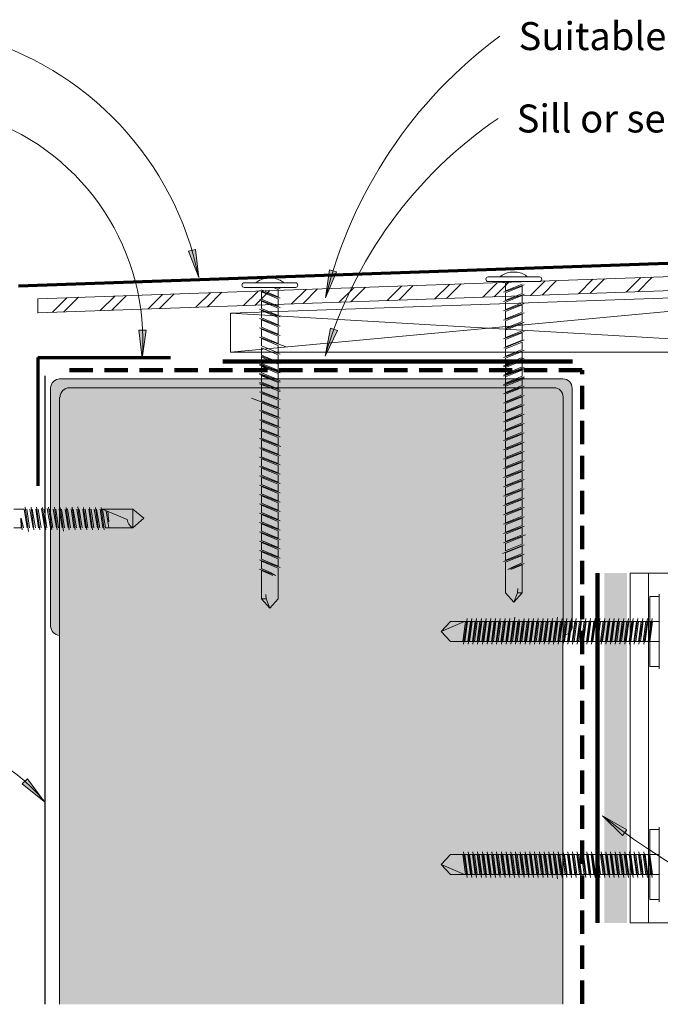
# Model space of a CAD drawing. Units: millimetres. Extents: x 126 to 11016, y 88 to 8250.
# Drawn here: x 3759 to 3896, y 595 to 806 of the extents above; entities that cross this region are included whole.
import ezdxf

# ---------------------------------------------------------------- set-up
doc = ezdxf.new("R2010")
doc.units = ezdxf.units.MM
doc.linetypes.add('Dash - 05mm', pattern=[7.5, 5, -2.5])
for name, color, linetype, lineweight in [('Annotation', 255, 'Continuous', 9), ('Flashing & angle', 100, 'Continuous', 9), ('flexible air barrier (pliable membrane) & tape', 140, 'Continuous', 9), ('Structure', 7, 'Continuous', 9)]:
    doc.layers.add(name, color=color, linetype=linetype, lineweight=lineweight)
doc.layers.add('Subframing', color=254, linetype='Continuous', lineweight=9, transparency=0.08)
doc.styles.add('Conduit ITC Light_1', font='txt', dxfattribs={"height": 6})

msp = doc.modelspace()

# ---------------------------------------------------------------- hatches: boundary and pattern name
at = {"layer": 'Annotation'}
for points in [[(3797.34, 750.65), (3796.65, 756.66), (3795.12, 756.28)], [(3824.55, 746.3), (3826.91, 751.87), (3825.39, 752.29)], [(3785.21, 733.38), (3786.09, 739.36), (3784.51, 739.39)], [(3824.45, 733.81), (3827.08, 739.26), (3825.58, 739.76)], [(3764.21, 638.29), (3760.62, 643.15), (3759.48, 642.06)], [(3883.95, 635.23), (3888.26, 630.98), (3889.21, 632.24)]]:
    msp.add_hatch(color=250, dxfattribs=at).paths.add_polyline_path(points, flags=0)
at = {"layer": 'Structure'}
h = msp.add_hatch(dxfattribs=at)
h.set_pattern_fill('FP_1', color=253, style=0, pattern_type=2)
h.set_pattern_definition([(45, (126.5, -1728.103), (-4.949747, 4.949747), []), (45, (126.5, -1720.603), (-4.949747, 4.949747), [])])
h.paths.add_polyline_path([(3972.23, 692.45), (3972.23, 753.41), (3762.8, 746.1), (3762.8, 743.09), (3969.23, 750.3), (3969.23, 692.45)], flags=0)
for points in [[(3767.47, 673.92), (3767.6, 725), (3767.67, 725.52), (3767.87, 726), (3768.19, 726.42), (3768.6, 726.74), (3769.08, 726.94), (3769.6, 727), (3873.52, 727), (3874.04, 726.94), (3874.51, 726.74), (3874.93, 726.42), (3875.24, 726.02), (3875.44, 725.54), (3875.5, 725.03), (3875.5, 673.93), (3876.02, 674), (3876.49, 674.19), (3876.9, 674.51), (3877.22, 674.92), (3877.42, 675.4), (3877.48, 675.91), (3877.45, 726.91), (3877.38, 727.43), (3877.18, 727.91), (3876.86, 728.33), (3876.45, 728.65), (3875.97, 728.85), (3875.45, 728.91), (3767.47, 728.9), (3766.98, 728.81), (3766.52, 728.6), (3766.12, 728.28), (3765.84, 727.91), (3765.64, 727.43), (3765.57, 726.91), (3765.57, 675.91), (3765.64, 675.41), (3765.82, 674.94), (3766.12, 674.54), (3766.52, 674.22), (3766.98, 674.01)], [(3874.92, 594.81), (3875.46, 594.81), (3875.44, 725.54), (3875.24, 726.02), (3874.92, 726.43), (3874.51, 726.74), (3874.04, 726.94), (3873.52, 727), (3769.6, 727), (3769.08, 726.94), (3768.6, 726.74), (3768.19, 726.42), (3767.87, 726), (3767.67, 725.52), (3767.6, 725), (3767.47, 673.33), (3767.47, 594.81), (3768.6, 594.81)]]:
    msp.add_hatch(color=254, dxfattribs=at).paths.add_polyline_path(points, flags=0)
at = {"layer": 'Subframing'}
msp.add_hatch(color=81, dxfattribs=at).paths.add_polyline_path([(3884.36, 612.27), (3889.2, 612.27), (3889.2, 687.27), (3884.36, 687.27), (3884.36, 673.93)], flags=0)

# ---------------------------------------------------------------- linework, layer by layer
at = {"layer": 'Annotation', "color": 250}
for p, q in [((3796.65, 756.66), (3795.12, 756.28)), ((3795.12, 756.28), (3797.34, 750.65)), ((3797.34, 750.65), (3796.65, 756.66)), ((3825.39, 752.29), (3824.55, 746.3)), ((3824.55, 746.3), (3826.91, 751.87)), ((3826.91, 751.87), (3825.39, 752.29)), ((3786.09, 739.36), (3784.51, 739.39)), ((3784.51, 739.39), (3785.21, 733.38)), ((3785.21, 733.38), (3786.09, 739.36)), ((3825.58, 739.76), (3824.45, 733.81)), ((3824.45, 733.81), (3827.08, 739.26)), ((3827.08, 739.26), (3825.58, 739.76)), ((3760.62, 643.15), (3759.48, 642.06)), ((3759.48, 642.06), (3764.21, 638.29)), ((3764.21, 638.29), (3760.62, 643.15)), ((3883.95, 635.23), (3888.26, 630.98)), ((3889.21, 632.24), (3883.95, 635.23)), ((3888.26, 630.98), (3889.21, 632.24))]:
    msp.add_line(p, q, dxfattribs=at)
for centre, radius, start, end in [((3731.14, 737.19), 67.55, 11.4926, 74.9112), ((3920.58, 722.82), 98.85, 126.3751, 166.2617), ((3734.88, 737.14), 50.46, 355.7258, 70.6218), ((3914.42, 707.26), 93.81, 124.3102, 163.5573), ((3735.67, 614.92), 36.89, 39.3003, 90), ((3980.14, 757.52), 155.59, 231.8151, 280.326)]:
    msp.add_arc(centre, radius, start, end, dxfattribs=at)
at = {"layer": 'Flashing & angle', "lineweight": 70}
msp.add_line((3758.7, 748.89), (3974.2, 756.42), dxfattribs=at)
at = {"layer": 'Flashing & angle', "lineweight": 25}
msp.add_line((3764.29, 729.58), (3764.29, 594.81), dxfattribs=at)
at = {"layer": 'flexible air barrier (pliable membrane) & tape', "lineweight": 70}
for q in [(3791.29, 733.49), (3762.8, 705.99)]:
    msp.add_line((3762.8, 733.49), q, dxfattribs=at)
at = {"layer": 'flexible air barrier (pliable membrane) & tape', "lineweight": 100}
for p, q in [((3877.54, 732.64), (3802.54, 732.64)), ((3882.85, 687.27), (3882.85, 612.27))]:
    msp.add_line(p, q, dxfattribs=at)
at = {"layer": 'flexible air barrier (pliable membrane) & tape', "linetype": 'Dash - 05mm', "lineweight": 140}
for p, q in [((3879.61, 730.76), (3768.51, 730.76)), ((3879.61, 594.91), (3879.61, 730.76))]:
    msp.add_line(p, q, dxfattribs=at)
at = {"layer": 'Structure'}
for p, q in [((3972.23, 753.41), (3762.8, 746.1)), ((3864.18, 751.78), (3865.68, 751.78)), ((3762.8, 743.09), (3969.23, 750.3)), ((3818.1, 749.53), (3807.1, 749.53)), ((3813.35, 750.53), (3811.85, 750.53)), ((3859.43, 750.78), (3870.43, 750.78)), ((3859.43, 749.78), (3870.43, 749.78)), ((3862.73, 749.48), (3863.54, 749.78)), ((3863.13, 749.35), (3864.19, 749.78)), ((3947.53, 748.01), (3804.18, 743.01)), ((3804.18, 734.65), (3947.53, 748.01)), ((3818.1, 748.53), (3807.1, 748.53)), ((3814.8, 746.23), (3810.4, 747.85)), ((3810.8, 747.98), (3814.4, 746.52)), ((3814.4, 746.1), (3810.8, 747.55)), ((3810.8, 747.55), (3810.8, 745.98)), ((3814.4, 748.1), (3813.35, 748.53)), ((3814.8, 748.23), (3813.99, 748.53)), ((3814.4, 748.1), (3814.4, 746.52)), ((3862.73, 747.48), (3867.13, 749.1)), ((3863.13, 749.35), (3863.13, 747.77)), ((3866.73, 749.23), (3863.13, 747.77)), ((3863.13, 747.35), (3866.73, 748.8)), ((3866.73, 748.8), (3866.73, 747.23)), ((3762.8, 746.1), (3762.8, 743.09)), ((3814.8, 744.23), (3810.4, 745.85)), ((3814.4, 744.52), (3810.8, 745.98)), ((3814.4, 744.1), (3810.8, 745.55)), ((3810.8, 745.55), (3810.8, 743.98)), ((3814.4, 746.1), (3814.4, 744.52)), ((3862.73, 745.48), (3867.13, 747.1)), ((3863.13, 747.35), (3863.13, 745.77)), ((3863.13, 745.77), (3866.73, 747.23)), ((3863.13, 745.35), (3866.73, 746.8)), ((3863.13, 745.35), (3863.13, 743.77)), ((3866.73, 746.8), (3866.73, 745.23)), ((3814.8, 742.23), (3810.4, 743.85)), ((3814.4, 742.52), (3810.8, 743.98)), ((3814.4, 742.1), (3810.8, 743.55)), ((3810.8, 743.55), (3810.8, 741.98)), ((3814.4, 744.1), (3814.4, 742.52)), ((3862.73, 743.48), (3867.13, 745.1)), ((3863.13, 743.77), (3866.73, 745.23)), ((3863.13, 743.35), (3866.73, 744.8)), ((3863.13, 743.35), (3863.13, 741.77)), ((3863.13, 741.77), (3866.73, 743.23)), ((3866.73, 744.8), (3866.73, 743.23)), ((3804.18, 743.01), (3804.18, 734.65)), ((3804.18, 743.01), (3947.53, 734.65)), ((3814.8, 740.23), (3810.4, 741.85)), ((3814.4, 740.52), (3810.8, 741.98)), ((3814.4, 740.1), (3810.8, 741.55)), ((3810.8, 741.55), (3810.8, 739.98)), ((3814.4, 742.1), (3814.4, 740.52)), ((3862.73, 741.48), (3867.13, 743.1)), ((3863, 739.58), (3867.13, 741.1)), ((3863.13, 741.35), (3866.73, 742.8)), ((3863.13, 741.35), (3863.13, 739.77)), ((3863.13, 739.77), (3866.73, 741.23)), ((3866.73, 742.8), (3866.73, 741.23)), ((3814.8, 738.23), (3810.4, 739.85)), ((3814.4, 738.52), (3810.8, 739.98)), ((3814.4, 738.1), (3810.8, 739.55)), ((3810.8, 739.55), (3810.8, 737.98)), ((3814.4, 740.1), (3814.4, 738.52)), ((3862.73, 737.48), (3867.13, 739.1)), ((3863.13, 739.35), (3866.73, 740.8)), ((3863.13, 739.35), (3863.13, 737.77)), ((3863.13, 737.77), (3866.73, 739.23)), ((3866.73, 740.8), (3866.73, 739.23)), ((3816.08, 735.76), (3810.4, 737.85)), ((3814.4, 736.52), (3810.8, 737.98)), ((3810.8, 737.55), (3810.8, 735.98)), ((3814.4, 736.1), (3810.8, 737.55)), ((3814.4, 738.1), (3814.4, 736.52)), ((3867.14, 737.3), (3862.76, 735.52)), ((3863.13, 737.35), (3866.73, 738.8)), ((3863.13, 737.35), (3863.13, 735.77)), ((3863.13, 735.77), (3866.73, 737.23)), ((3866.73, 738.8), (3866.73, 737.23)), ((3814.4, 734.52), (3810.8, 735.98)), ((3814.4, 734.1), (3810.8, 735.55)), ((3810.8, 735.55), (3810.8, 733.98)), ((3814.4, 736.1), (3814.4, 734.52)), ((3862.73, 733.48), (3867.13, 735.1)), ((3863.13, 735.35), (3866.73, 736.8)), ((3863.13, 735.35), (3863.13, 733.77)), ((3863.13, 733.77), (3866.73, 735.23)), ((3863.13, 733.35), (3866.73, 734.8)), ((3866.73, 736.8), (3866.73, 735.23)), ((3866.73, 734.8), (3866.73, 733.23)), ((3804.18, 734.65), (3947.53, 734.65)), ((3814.4, 732.52), (3810.8, 733.98)), ((3810.8, 733.8), (3814.4, 732.35)), ((3814.4, 732.35), (3810.8, 733.8)), ((3810.8, 733.8), (3810.8, 732.23)), ((3814.4, 732.1), (3810.8, 733.55)), ((3810.8, 733.55), (3810.8, 731.98)), ((3814.8, 734.23), (3813.67, 734.65)), ((3814.8, 732.23), (3813.69, 732.64)), ((3814.4, 734.1), (3814.4, 732.52)), ((3862.73, 731.73), (3867.13, 733.35)), ((3862.73, 731.48), (3867.13, 733.1)), ((3863.13, 732.02), (3866.73, 733.48)), ((3863.13, 733.35), (3863.13, 731.62)), ((3863.13, 731.77), (3866.73, 733.23)), ((3866.73, 733.05), (3863.13, 731.6)), ((3863.13, 731.6), (3866.73, 733.05)), ((3863.13, 731.35), (3866.73, 732.8)), ((3866.73, 733.05), (3866.73, 731.48)), ((3866.73, 732.8), (3866.73, 731.23)), ((3814.8, 730.48), (3810.4, 732.1)), ((3814.8, 730.23), (3810.4, 731.85)), ((3814.4, 730.77), (3810.8, 732.23)), ((3814.4, 730.52), (3810.8, 731.98)), ((3810.8, 731.8), (3814.4, 730.35)), ((3814.4, 730.35), (3810.8, 731.8)), ((3810.8, 731.8), (3810.8, 730.23)), ((3814.4, 730.1), (3810.8, 731.55)), ((3814.4, 732.35), (3814.4, 730.77)), ((3814.4, 732.1), (3814.4, 730.37)), ((3862.73, 729.73), (3867.13, 731.35)), ((3862.73, 729.48), (3867.13, 731.1)), ((3863.13, 731.6), (3863.13, 730.02)), ((3863.13, 730.02), (3866.73, 731.48)), ((3863.13, 731.35), (3863.13, 729.77)), ((3866.73, 731.23), (3863.13, 729.77)), ((3863.13, 729.6), (3866.73, 731.05)), ((3863.13, 729.35), (3866.73, 730.8)), ((3866.73, 731.05), (3866.73, 729.48)), ((3767.57, 728.91), (3767.47, 728.91)), ((3875.45, 728.91), (3767.57, 728.91)), ((3814.8, 728.48), (3810.4, 730.1)), ((3814.8, 728.23), (3810.4, 729.85)), ((3814.4, 728.77), (3810.8, 730.23)), ((3814.4, 728.35), (3810.8, 729.8)), ((3810.8, 729.8), (3810.8, 728.23)), ((3814.4, 728.1), (3810.8, 729.55)), ((3814.4, 730.35), (3814.4, 728.77)), ((3862.73, 727.73), (3867.13, 729.35)), ((3862.73, 727.48), (3867.13, 729.1)), ((3863.13, 729.6), (3863.13, 728.02)), ((3863.13, 728.02), (3866.73, 729.48)), ((3863.13, 727.6), (3866.73, 729.05)), ((3863.13, 727.35), (3866.73, 728.8)), ((3866.73, 729.05), (3866.73, 727.48)), ((3765.57, 726.91), (3765.57, 675.91)), ((3769.6, 727), (3873.52, 727)), ((3814.8, 726.48), (3810.4, 728.1)), ((3814.8, 726.23), (3810.4, 727.85)), ((3814.4, 726.77), (3810.8, 728.23)), ((3814.4, 726.35), (3810.8, 727.8)), ((3810.8, 727.8), (3810.8, 726.23)), ((3814.4, 728.35), (3814.4, 726.77)), ((3814.4, 726.35), (3814.4, 724.77)), ((3862.73, 725.73), (3867.13, 727.35)), ((3863.13, 727.6), (3863.13, 726.02)), ((3863.13, 726.02), (3866.73, 727.48)), ((3863.13, 725.6), (3866.73, 727.05)), ((3866.73, 727.05), (3866.73, 725.48)), ((3877.48, 675.91), (3877.48, 726.91)), ((3767.47, 673.92), (3767.47, 725.01)), ((3814.8, 722.48), (3808.63, 724.76)), ((3814.8, 724.48), (3810.4, 726.1)), ((3814.4, 724.77), (3810.8, 726.23)), ((3814.4, 724.35), (3810.8, 725.8)), ((3810.8, 725.8), (3810.8, 724.23)), ((3810.8, 724.23), (3814.4, 722.77)), ((3814.4, 724.35), (3814.4, 722.77)), ((3862.73, 723.73), (3867.13, 725.35)), ((3863.13, 725.6), (3863.13, 724.02)), ((3866.73, 725.48), (3863.13, 724.02)), ((3863.13, 723.6), (3866.73, 725.05)), ((3866.73, 725.05), (3866.73, 723.48)), ((3875.5, 725.03), (3875.5, 673.93)), ((3814.8, 720.48), (3810.4, 722.1)), ((3814.4, 722.35), (3810.8, 723.8)), ((3810.8, 723.8), (3810.8, 722.23)), ((3810.8, 722.23), (3814.4, 720.77)), ((3814.4, 722.35), (3814.4, 720.77)), ((3862.73, 721.73), (3867.13, 723.35)), ((3863.13, 723.6), (3863.13, 722.02)), ((3866.73, 723.48), (3863.13, 722.02)), ((3863.13, 721.6), (3866.73, 723.05)), ((3866.73, 723.05), (3866.73, 721.48)), ((3814.8, 718.48), (3810.4, 720.1)), ((3814.4, 720.35), (3810.8, 721.8)), ((3810.8, 721.8), (3810.8, 720.23)), ((3814.4, 718.77), (3810.8, 720.23)), ((3814.4, 720.35), (3814.4, 718.77)), ((3862.73, 719.73), (3867.13, 721.35)), ((3863.13, 721.6), (3863.13, 720.02)), ((3863.13, 720.02), (3866.73, 721.48)), ((3863.13, 719.6), (3866.73, 721.05)), ((3866.73, 721.05), (3866.73, 719.48)), ((3814.8, 716.48), (3810.4, 718.1)), ((3814.4, 718.35), (3810.8, 719.8)), ((3810.8, 719.8), (3810.8, 718.23)), ((3814.4, 716.77), (3810.8, 718.23)), ((3814.4, 718.35), (3814.4, 716.77)), ((3862.73, 717.73), (3867.13, 719.35)), ((3863.13, 719.6), (3863.13, 718.02)), ((3863.13, 718.02), (3866.73, 719.48)), ((3863.13, 717.6), (3866.73, 719.05)), ((3866.73, 719.05), (3866.73, 717.48)), ((3814.93, 714.43), (3810.4, 716.1)), ((3810.8, 717.8), (3810.8, 716.23)), ((3814.4, 716.35), (3810.8, 717.8)), ((3814.4, 714.77), (3810.8, 716.23)), ((3814.4, 714.35), (3810.8, 715.8)), ((3810.8, 715.8), (3810.8, 714.23)), ((3814.4, 716.35), (3814.4, 714.77)), ((3862.73, 715.73), (3867.13, 717.35)), ((3863.13, 717.6), (3863.13, 716.02)), ((3863.13, 716.02), (3866.73, 717.48)), ((3863.13, 715.6), (3866.73, 717.05)), ((3866.73, 717.05), (3866.73, 715.48)), ((3814.8, 712.48), (3810.4, 714.1)), ((3814.4, 712.77), (3810.8, 714.23)), ((3814.4, 712.35), (3810.8, 713.8)), ((3810.8, 713.8), (3810.8, 712.23)), ((3814.4, 714.35), (3814.4, 712.77)), ((3862.73, 713.73), (3867.13, 715.35)), ((3863.13, 715.6), (3863.13, 714.02)), ((3863.13, 714.02), (3866.73, 715.48)), ((3863.13, 713.6), (3866.73, 715.05)), ((3863.13, 713.6), (3863.13, 712.02)), ((3866.73, 715.05), (3866.73, 713.48)), ((3814.8, 710.48), (3810.4, 712.1)), ((3810.8, 712.23), (3814.4, 710.77)), ((3814.4, 710.35), (3810.8, 711.8)), ((3810.8, 711.8), (3810.8, 710.23)), ((3814.4, 712.35), (3814.4, 710.77)), ((3862.73, 711.73), (3867.13, 713.35)), ((3866.73, 713.48), (3863.13, 712.02)), ((3863.13, 711.6), (3866.73, 713.05)), ((3863.13, 711.6), (3863.13, 710.02)), ((3866.73, 713.05), (3866.73, 711.48)), ((3814.8, 708.48), (3810.4, 710.1)), ((3810.8, 710.23), (3814.4, 708.77)), ((3814.4, 708.35), (3810.8, 709.8)), ((3810.8, 709.8), (3810.8, 708.23)), ((3814.4, 710.35), (3814.4, 708.77)), ((3862.73, 709.73), (3867.13, 711.35)), ((3866.73, 711.48), (3863.13, 710.02)), ((3863.13, 709.6), (3866.73, 711.05)), ((3863.13, 709.6), (3863.13, 708.02)), ((3863.13, 708.02), (3866.73, 709.48)), ((3866.73, 711.05), (3866.73, 709.48)), ((3814.8, 706.48), (3810.4, 708.1)), ((3814.4, 706.77), (3810.8, 708.23)), ((3814.4, 706.35), (3810.8, 707.8)), ((3810.8, 707.8), (3810.8, 706.23)), ((3814.4, 708.35), (3814.4, 706.77)), ((3862.73, 707.73), (3867.13, 709.35)), ((3862.73, 705.73), (3867.13, 707.35)), ((3863.13, 707.6), (3866.73, 709.05)), ((3863.13, 707.6), (3863.13, 706.02)), ((3863.13, 706.02), (3866.73, 707.48)), ((3866.73, 709.05), (3866.73, 707.48)), ((3814.8, 704.48), (3810.4, 706.1)), ((3814.4, 704.77), (3810.8, 706.23)), ((3810.8, 705.8), (3810.8, 704.23)), ((3814.4, 704.35), (3810.8, 705.8)), ((3814.4, 706.35), (3814.4, 704.77)), ((3862.73, 703.73), (3867.13, 705.35)), ((3863.13, 705.6), (3866.73, 707.05)), ((3863.13, 705.6), (3863.13, 704.02)), ((3863.13, 704.02), (3866.73, 705.48)), ((3866.73, 707.05), (3866.73, 705.48)), ((3814.8, 702.48), (3810.4, 704.1)), ((3814.4, 702.77), (3810.8, 704.23)), ((3814.4, 702.35), (3810.8, 703.8)), ((3810.8, 703.8), (3810.8, 702.23)), ((3814.4, 704.35), (3814.4, 702.77)), ((3862.73, 701.73), (3867.13, 703.35)), ((3863.13, 703.6), (3866.73, 705.05)), ((3863.13, 703.6), (3863.13, 702.02)), ((3863.13, 702.02), (3866.73, 703.48)), ((3863.13, 701.6), (3866.73, 703.05)), ((3866.73, 705.05), (3866.73, 703.48)), ((3866.73, 703.05), (3866.73, 701.48)), ((3757.7, 700.97), (3759.92, 700.97)), ((3759.92, 700.97), (3760.51, 696.97)), ((3760.09, 701.4), (3760.81, 696.22)), ((3761.02, 696.97), (3760.43, 700.97)), ((3761.11, 700.97), (3761.79, 696.97)), ((3761.96, 696.54), (3761.36, 701.4)), ((3761.62, 700.97), (3762.3, 696.97)), ((3762.39, 700.97), (3762.98, 696.97)), ((3763.24, 696.54), (3762.56, 701.4)), ((3762.9, 700.97), (3763.5, 696.97)), ((3763.64, 701.12), (3764.29, 696.75)), ((3764.52, 696.54), (3763.85, 701.32)), ((3764.18, 700.97), (3764.77, 696.97)), ((3764.83, 701.14), (3765.54, 696.97)), ((3765.8, 696.54), (3765.12, 701.4)), ((3765.37, 700.97), (3766.05, 696.97)), ((3766.14, 700.97), (3766.82, 696.97)), ((3766.99, 696.54), (3766.39, 701.4)), ((3767.25, 696.97), (3766.65, 700.97)), ((3767.42, 700.97), (3768.01, 696.97)), ((3768.31, 696.23), (3767.6, 701.32)), ((3767.92, 701), (3768.53, 696.97)), ((3769.29, 696.97), (3768.7, 700.97)), ((3768.87, 701.35), (3769.55, 696.54)), ((3769.2, 701.02), (3769.8, 696.97)), ((3769.97, 701.02), (3770.57, 696.97)), ((3770.83, 696.54), (3770.15, 701.38)), ((3770.4, 700.97), (3771.08, 696.97)), ((3771.17, 700.97), (3771.85, 696.97)), ((3772.02, 696.54), (3771.42, 701.46)), ((3771.68, 700.97), (3772.36, 696.97)), ((3772.45, 700.97), (3773.04, 696.97)), ((3773.3, 696.54), (3772.62, 701.31)), ((3772.96, 700.97), (3773.55, 696.97)), ((3774.32, 696.97), (3773.73, 700.97)), ((3773.9, 701.31), (3774.58, 696.54)), ((3774.83, 696.97), (3774.24, 700.97)), ((3774.92, 700.97), (3775.6, 696.97)), ((3775.17, 701.31), (3775.86, 696.54)), ((3776.11, 696.97), (3775.43, 700.97)), ((3776.22, 700.97), (3776.79, 696.97)), ((3776.37, 701.31), (3777.05, 696.54)), ((3776.71, 700.97), (3782, 698.75)), ((3777.31, 696.97), (3776.71, 700.97)), ((3776.71, 700.97), (3783.19, 700.97)), ((3783.19, 700.97), (3785.53, 699.01)), ((3783.19, 696.97), (3783.19, 700.97)), ((3814.8, 700.48), (3810.4, 702.1)), ((3814.4, 700.77), (3810.8, 702.23)), ((3814.4, 700.35), (3810.8, 701.8)), ((3810.8, 701.8), (3810.8, 700.23)), ((3814.4, 702.35), (3814.4, 700.77)), ((3862.73, 699.73), (3867.13, 701.35)), ((3863.13, 701.6), (3863.13, 700.02)), ((3866.73, 701.48), (3863.13, 700.02)), ((3863.13, 699.6), (3866.73, 701.05)), ((3866.73, 701.05), (3866.73, 699.48)), ((3759.23, 696.97), (3759.15, 699.01)), ((3759.15, 699.01), (3759.49, 696.54)), ((3759.23, 699.01), (3759.75, 696.97)), ((3777.47, 700.65), (3778.07, 696.97)), ((3777.82, 700.51), (3778.07, 698.25)), ((3785.53, 699.01), (3783.19, 696.97)), ((3814.8, 698.48), (3810.4, 700.1)), ((3810.8, 700.23), (3814.4, 698.77)), ((3814.4, 698.35), (3810.8, 699.8)), ((3810.8, 699.8), (3810.8, 698.23)), ((3814.4, 700.35), (3814.4, 698.77)), ((3862.73, 697.73), (3867.13, 699.35)), ((3863.13, 699.6), (3863.13, 698.02)), ((3866.73, 699.48), (3863.13, 698.02)), ((3863.13, 697.6), (3866.73, 699.05)), ((3866.73, 699.05), (3866.73, 697.48)), ((3757.7, 696.97), (3759.23, 696.97)), ((3783.19, 696.97), (3777.31, 696.97)), ((3814.8, 696.48), (3810.4, 698.1)), ((3810.8, 698.23), (3814.4, 696.77)), ((3810.8, 697.8), (3810.8, 696.23)), ((3814.4, 696.35), (3810.8, 697.8)), ((3814.4, 698.35), (3814.4, 696.77)), ((3862.73, 695.73), (3867.13, 697.35)), ((3863.13, 697.6), (3863.13, 696.02)), ((3863.13, 696.02), (3866.73, 697.48)), ((3863.13, 695.6), (3866.73, 697.05)), ((3866.73, 697.05), (3866.73, 695.48)), ((3814.8, 694.48), (3810.4, 696.1)), ((3814.4, 694.77), (3810.8, 696.23)), ((3810.8, 695.8), (3810.8, 694.23)), ((3814.4, 694.35), (3810.8, 695.8)), ((3814.4, 696.35), (3814.4, 694.77)), ((3867.41, 695.48), (3862.73, 693.72)), ((3863.13, 695.6), (3863.13, 694.02)), ((3863.13, 694.02), (3866.73, 695.48)), ((3863.13, 693.6), (3866.73, 695.05)), ((3866.73, 695.05), (3866.73, 693.48)), ((3814.8, 692.48), (3810.4, 694.1)), ((3814.4, 692.77), (3810.8, 694.23)), ((3814.4, 692.35), (3810.8, 693.8)), ((3810.8, 693.8), (3810.8, 692.23)), ((3814.4, 694.35), (3814.4, 692.77)), ((3862.49, 691.48), (3867.13, 693.35)), ((3863.13, 693.6), (3863.13, 692.02)), ((3863.13, 692.02), (3866.73, 693.48)), ((3863.13, 691.6), (3866.73, 693.05)), ((3866.73, 693.05), (3866.73, 691.48)), ((3814.8, 690.48), (3810.4, 692.1)), ((3814.4, 690.77), (3810.8, 692.23)), ((3814.4, 690.35), (3810.8, 691.8)), ((3810.8, 691.8), (3810.8, 690.23)), ((3814.4, 692.35), (3814.4, 690.77)), ((3862.73, 689.73), (3867.13, 691.35)), ((3863.13, 691.6), (3863.13, 690.02)), ((3863.13, 690.02), (3866.73, 691.48)), ((3863.13, 689.6), (3866.73, 691.05)), ((3866.73, 691.05), (3866.73, 689.48)), ((3866.73, 691.05), (3866.73, 689.48)), ((3814.8, 688.48), (3810.4, 690.1)), ((3814.4, 688.77), (3810.8, 690.23)), ((3810.8, 689.8), (3810.8, 688.23)), ((3814.4, 688.35), (3810.8, 689.8)), ((3810.8, 689.8), (3810.8, 688.23)), ((3814.4, 690.35), (3814.4, 688.77)), ((3814.4, 681.78), (3814.4, 688.35)), ((3814.4, 688.35), (3814.4, 686.77)), ((3863.13, 683.03), (3863.13, 689.6)), ((3863.13, 689.6), (3863.13, 688.02)), ((3863.62, 688.03), (3867.13, 689.35)), ((3863.62, 688.03), (3864.63, 688.57)), ((3866.73, 689.05), (3864.31, 688.03)), ((3864.63, 688.57), (3866.73, 689.48)), ((3866.73, 689.05), (3866.73, 683.03)), ((3866.73, 689.05), (3866.73, 687.48)), ((3813.91, 686.78), (3810.4, 688.1)), ((3812.9, 687.32), (3810.8, 688.23)), ((3810.8, 687.8), (3810.8, 681.78)), ((3810.8, 687.8), (3813.22, 686.78)), ((3810.8, 687.8), (3810.8, 686.23)), ((3813.91, 686.78), (3812.9, 687.32)), ((3814.4, 686.35), (3814.4, 684.77)), ((3863.13, 687.6), (3863.13, 686.02)), ((3811.71, 682.68), (3811.8, 681.78)), ((3864.93, 681.03), (3863.13, 683.03)), ((3864.93, 681.03), (3865.73, 683.03)), ((3866.73, 683.03), (3864.93, 681.03)), ((3865.82, 683.93), (3865.73, 683.03)), ((3865.73, 683.03), (3866.73, 683.03)), ((3811.8, 681.78), (3810.8, 681.78)), ((3810.8, 681.78), (3812.6, 679.78)), ((3812.6, 679.78), (3811.8, 681.78)), ((3812.6, 679.78), (3814.4, 681.78)), ((3767.47, 673.92), (3767.47, 594.81)), ((3875.46, 594.81), (3875.46, 673.93))]:
    msp.add_line(p, q, dxfattribs=at)
for centre, radius, start, end in [((3864.93, 747.06), 4.78, 99.0311, 128.8939), ((3864.93, 747.06), 4.78, 51.1061, 80.9689), ((3807.1, 749.03), 0.5, 90, 270), ((3812.6, 745.81), 4.78, 99.0311, 128.8939), ((3812.6, 745.81), 4.78, 51.1061, 80.9689), ((3818.1, 749.03), 0.5, 270, 90), ((3859.43, 750.28), 0.5, 90, 270), ((3870.43, 750.28), 0.5, 270, 90), ((3767.57, 726.91), 2, 90, 180), ((3875.45, 726.91), 2, 0, 90), ((3769.6, 725), 2, 90, 180), ((3873.52, 725.03), 1.98, 0, 90), ((3784.25, 698.97), 2.26, 185.5254, 240.8322), ((3767.57, 675.91), 2, 180, 267.134), ((3875.5, 675.91), 1.98, 270, 0)]:
    msp.add_arc(centre, radius, start, end, dxfattribs=at)
at = {"layer": 'Subframing'}
for p, q in [((3889.86, 612.27), (3889.86, 687.27)), ((3889.86, 687.27), (3929.34, 687.27)), ((3893.86, 687.27), (3893.86, 612.27)), ((3894.11, 667.23), (3894.11, 682.23)), ((3894.11, 682.23), (3896.11, 682.23)), ((3896.11, 666.73), (3896.11, 682.73)), ((3865.14, 677.79), (3864.3, 672.05)), ((3874.3, 677.81), (3873.46, 672.02)), ((3851.37, 676.92), (3849.37, 674.77)), ((3849.37, 674.77), (3854.37, 676.92)), ((3896.11, 676.92), (3851.37, 676.92)), ((3854.03, 672.62), (3854.6, 676.92)), ((3854.92, 677.52), (3854.12, 672.02)), ((3854.44, 672.62), (3855.01, 676.92)), ((3855.62, 676.92), (3855.05, 672.62)), ((3855.94, 677.52), (3855.14, 672.02)), ((3855.45, 672.62), (3856.02, 676.92)), ((3856.64, 676.92), (3856.06, 672.62)), ((3856.95, 677.52), (3856.15, 672.02)), ((3857.04, 676.92), (3856.47, 672.62)), ((3857.65, 676.92), (3857.08, 672.62)), ((3857.97, 677.52), (3857.17, 672.02)), ((3857.49, 672.62), (3858.06, 676.92)), ((3858.1, 672.62), (3858.67, 676.92)), ((3858.99, 677.52), (3858.19, 672.02)), ((3858.51, 672.62), (3859.08, 676.92)), ((3859.69, 676.92), (3859.12, 672.62)), ((3860.01, 677.52), (3859.21, 672.02)), ((3859.53, 672.62), (3860.1, 676.92)), ((3860.71, 676.92), (3860.14, 672.62)), ((3861.03, 677.52), (3860.23, 672.02)), ((3861.11, 676.92), (3860.54, 672.62)), ((3861.73, 676.92), (3861.15, 672.62)), ((3862.04, 677.52), (3861.24, 672.02)), ((3861.56, 672.62), (3862.13, 676.92)), ((3862.17, 672.62), (3862.74, 676.92)), ((3863.06, 677.52), (3862.26, 672.02)), ((3863.15, 676.92), (3862.58, 672.62)), ((3863.19, 672.62), (3863.76, 676.92)), ((3864.08, 677.52), (3863.28, 672.02)), ((3863.6, 672.62), (3864.17, 676.92)), ((3864.78, 676.92), (3864.21, 672.62)), ((3864.62, 672.62), (3865.19, 676.92)), ((3865.8, 676.92), (3865.23, 672.62)), ((3866.08, 677.31), (3865.32, 672.02)), ((3866.2, 676.92), (3865.63, 672.62)), ((3866.82, 676.92), (3866.24, 672.62)), ((3867.13, 677.52), (3866.33, 672.02)), ((3866.65, 672.62), (3867.22, 676.92)), ((3867.26, 672.62), (3867.83, 676.92)), ((3868.15, 677.52), (3867.35, 672.02)), ((3867.67, 672.62), (3868.24, 676.92)), ((3868.85, 676.92), (3868.28, 672.62)), ((3869.17, 677.52), (3868.37, 672.02)), ((3868.69, 672.62), (3869.26, 676.92)), ((3869.87, 676.92), (3869.3, 672.62)), ((3870.19, 677.52), (3869.39, 672.02)), ((3870.28, 676.92), (3869.71, 672.62)), ((3870.89, 676.92), (3870.32, 672.62)), ((3871.2, 677.52), (3870.41, 672.02)), ((3870.72, 672.62), (3871.29, 676.92)), ((3871.33, 672.62), (3871.9, 676.92)), ((3872.22, 677.52), (3871.42, 672.02)), ((3872.31, 676.92), (3871.74, 672.62)), ((3872.35, 672.62), (3872.92, 676.92)), ((3873.24, 677.52), (3872.44, 672.02)), ((3872.76, 672.62), (3873.33, 676.92)), ((3873.94, 676.92), (3873.37, 672.62)), ((3873.78, 672.62), (3874.35, 676.92)), ((3874.96, 676.92), (3874.39, 672.62)), ((3875.28, 677.52), (3874.48, 672.02)), ((3875.37, 676.92), (3874.79, 672.62)), ((3875.98, 676.92), (3875.41, 672.62)), ((3876.29, 677.52), (3875.5, 672.02)), ((3875.81, 672.62), (3876.38, 676.92)), ((3876.42, 672.62), (3876.99, 676.92)), ((3877.31, 677.52), (3876.51, 672.02)), ((3876.83, 672.62), (3877.4, 676.92)), ((3878.01, 676.92), (3877.44, 672.62)), ((3878.33, 677.52), (3877.53, 672.02)), ((3877.85, 672.62), (3878.42, 676.92)), ((3879.03, 676.92), (3878.46, 672.62)), ((3879.35, 677.52), (3878.55, 672.02)), ((3879.44, 676.92), (3878.87, 672.62)), ((3880.05, 676.92), (3879.48, 672.62)), ((3880.37, 677.52), (3879.57, 672.02)), ((3879.88, 672.62), (3880.46, 676.92)), ((3880.5, 672.62), (3881.07, 676.92)), ((3881.38, 677.52), (3880.58, 672.02)), ((3880.9, 672.62), (3881.47, 676.92)), ((3882.08, 676.92), (3881.51, 672.62)), ((3882.4, 677.52), (3881.6, 672.02)), ((3881.92, 672.62), (3882.49, 676.92)), ((3883.1, 676.92), (3882.53, 672.62)), ((3883.42, 677.52), (3882.62, 672.02)), ((3883.51, 676.92), (3882.94, 672.62)), ((3884.12, 676.92), (3883.55, 672.62)), ((3884.44, 677.52), (3883.64, 672.02)), ((3884.53, 676.92), (3883.96, 672.62)), ((3885.14, 676.92), (3884.57, 672.62)), ((3885.46, 677.52), (3884.66, 672.02)), ((3884.97, 672.62), (3885.55, 676.92)), ((3885.59, 672.62), (3886.16, 676.92)), ((3886.47, 677.52), (3885.67, 672.02)), ((3885.99, 672.62), (3886.56, 676.92)), ((3887.17, 676.92), (3886.6, 672.62)), ((3887.49, 677.52), (3886.69, 672.02)), ((3887.58, 676.92), (3887.01, 672.62)), ((3887.62, 672.62), (3888.19, 676.92)), ((3888.51, 677.52), (3887.71, 672.02)), ((3888.6, 676.92), (3888.03, 672.62)), ((3889.21, 676.92), (3888.64, 672.62)), ((3889.53, 677.52), (3888.73, 672.02)), ((3889.05, 672.62), (3889.62, 676.92)), ((3889.66, 672.62), (3890.23, 676.92)), ((3890.55, 677.52), (3889.75, 672.02)), ((3890.06, 672.62), (3890.64, 676.92)), ((3891.25, 676.92), (3890.67, 672.62)), ((3891.56, 677.52), (3890.76, 672.02)), ((3891.65, 676.92), (3891.08, 672.62)), ((3891.69, 672.62), (3892.26, 676.92)), ((3892.58, 677.52), (3891.78, 672.02)), ((3892.1, 672.62), (3892.67, 676.92)), ((3893.28, 676.92), (3892.71, 672.62)), ((3893.6, 677.52), (3892.8, 672.02)), ((3893.69, 676.92), (3893.12, 672.62)), ((3894.3, 676.92), (3893.73, 672.62)), ((3894.62, 677.52), (3893.86, 672.3)), ((3894.71, 676.92), (3894.14, 672.62)), ((3851.37, 672.62), (3849.37, 674.77)), ((3896.11, 672.62), (3851.37, 672.62)), ((3896.11, 667.23), (3894.11, 667.23)), ((3896.11, 632.31), (3894.11, 632.31)), ((3894.11, 632.31), (3894.11, 617.31)), ((3896.11, 632.81), (3896.11, 616.81)), ((3854.92, 622.02), (3854.12, 627.52)), ((3855.94, 622.02), (3855.14, 627.52)), ((3856.95, 622.02), (3856.15, 627.52)), ((3857.97, 622.02), (3857.17, 627.52)), ((3858.99, 622.02), (3858.19, 627.52)), ((3860.01, 622.02), (3859.21, 627.52)), ((3861.03, 622.02), (3860.23, 627.52)), ((3862.04, 622.02), (3861.24, 627.52)), ((3863.06, 622.02), (3862.26, 627.52)), ((3864.08, 622.02), (3863.28, 627.52)), ((3865.1, 622.02), (3864.3, 627.49)), ((3866.11, 622.02), (3865.32, 627.52)), ((3867.13, 622.02), (3866.33, 627.52)), ((3868.15, 622.02), (3867.35, 627.52)), ((3869.17, 622.02), (3868.37, 627.52)), ((3870.19, 622.02), (3869.39, 627.52)), ((3871.2, 622.02), (3870.41, 627.52)), ((3872.22, 622.02), (3871.42, 627.52)), ((3873.24, 622.02), (3872.44, 627.52)), ((3874.3, 621.73), (3873.46, 627.52)), ((3875.28, 622.02), (3874.48, 627.52)), ((3876.29, 622.02), (3875.5, 627.52)), ((3877.31, 622.02), (3876.51, 627.52)), ((3878.33, 622.02), (3877.53, 627.52)), ((3879.35, 622.02), (3878.55, 627.52)), ((3880.37, 622.02), (3879.57, 627.52)), ((3881.38, 622.02), (3880.58, 627.52)), ((3882.4, 622.02), (3881.6, 627.52)), ((3883.42, 622.02), (3882.62, 627.52)), ((3884.44, 622.02), (3883.64, 627.52)), ((3885.46, 622.02), (3884.66, 627.52)), ((3886.47, 622.02), (3885.67, 627.52)), ((3887.49, 622.02), (3886.69, 627.52)), ((3888.51, 622.02), (3887.71, 627.52)), ((3889.53, 622.02), (3888.73, 627.52)), ((3890.55, 622.02), (3889.75, 627.52)), ((3891.56, 622.02), (3890.76, 627.52)), ((3892.58, 622.02), (3891.78, 627.52)), ((3893.6, 622.02), (3892.8, 627.52)), ((3894.62, 622.02), (3893.86, 627.24)), ((3851.37, 626.92), (3849.37, 624.77)), ((3896.11, 626.92), (3851.37, 626.92)), ((3854.03, 626.92), (3854.6, 622.62)), ((3854.44, 626.92), (3855.01, 622.62)), ((3855.62, 622.62), (3855.05, 626.92)), ((3855.45, 626.92), (3856.02, 622.62)), ((3856.64, 622.62), (3856.06, 626.92)), ((3857.04, 622.62), (3856.47, 626.92)), ((3857.65, 622.62), (3857.08, 626.92)), ((3857.49, 626.92), (3858.06, 622.62)), ((3858.1, 626.92), (3858.67, 622.62)), ((3858.51, 626.92), (3859.08, 622.62)), ((3859.69, 622.62), (3859.12, 626.92)), ((3859.53, 626.92), (3860.1, 622.62)), ((3860.71, 622.62), (3860.14, 626.92)), ((3861.11, 622.62), (3860.54, 626.92)), ((3861.73, 622.62), (3861.15, 626.92)), ((3861.56, 626.92), (3862.13, 622.62)), ((3862.17, 626.92), (3862.74, 622.62)), ((3863.15, 622.62), (3862.58, 626.92)), ((3863.19, 626.92), (3863.76, 622.62)), ((3863.6, 626.92), (3864.17, 622.62)), ((3864.78, 622.62), (3864.21, 626.92)), ((3864.62, 626.92), (3865.19, 622.62)), ((3865.8, 622.62), (3865.23, 626.92)), ((3866.2, 622.62), (3865.63, 626.92)), ((3866.82, 622.62), (3866.24, 626.92)), ((3866.65, 626.92), (3867.22, 622.62)), ((3867.26, 626.92), (3867.83, 622.62)), ((3867.67, 626.92), (3868.24, 622.62)), ((3868.85, 622.62), (3868.28, 626.92)), ((3868.69, 626.92), (3869.26, 622.62)), ((3869.87, 622.62), (3869.3, 626.92)), ((3870.28, 622.62), (3869.71, 626.92)), ((3870.89, 622.62), (3870.32, 626.92)), ((3870.72, 626.92), (3871.29, 622.62)), ((3871.33, 626.92), (3871.9, 622.62)), ((3872.31, 622.62), (3871.74, 626.92)), ((3872.35, 626.92), (3872.92, 622.62)), ((3872.76, 626.92), (3873.33, 622.62)), ((3873.94, 622.62), (3873.37, 626.92)), ((3873.78, 626.92), (3874.35, 622.62)), ((3874.96, 622.62), (3874.39, 626.92)), ((3875.37, 622.62), (3874.79, 626.92)), ((3875.98, 622.62), (3875.41, 626.92)), ((3875.81, 626.92), (3876.38, 622.62)), ((3876.42, 626.92), (3876.99, 622.62)), ((3876.83, 626.92), (3877.4, 622.62)), ((3878.01, 622.62), (3877.44, 626.92)), ((3877.85, 626.92), (3878.42, 622.62)), ((3879.03, 622.62), (3878.46, 626.92)), ((3879.44, 622.62), (3878.87, 626.92)), ((3880.05, 622.62), (3879.48, 626.92)), ((3879.88, 626.92), (3880.46, 622.62)), ((3880.5, 626.92), (3881.07, 622.62)), ((3880.9, 626.92), (3881.47, 622.62)), ((3882.08, 622.62), (3881.51, 626.92)), ((3881.92, 626.92), (3882.49, 622.62)), ((3883.1, 622.62), (3882.53, 626.92)), ((3883.51, 622.62), (3882.94, 626.92)), ((3884.12, 622.62), (3883.55, 626.92)), ((3884.53, 622.62), (3883.96, 626.92)), ((3885.14, 622.62), (3884.57, 626.92)), ((3884.97, 626.92), (3885.55, 622.62)), ((3885.59, 626.92), (3886.16, 622.62)), ((3885.99, 626.92), (3886.56, 622.62)), ((3887.17, 622.62), (3886.6, 626.92)), ((3887.58, 622.62), (3887.01, 626.92)), ((3887.62, 626.92), (3888.19, 622.62)), ((3888.6, 622.62), (3888.03, 626.92)), ((3889.21, 622.62), (3888.64, 626.92)), ((3889.05, 626.92), (3889.62, 622.62)), ((3889.66, 626.92), (3890.23, 622.62)), ((3890.06, 626.92), (3890.64, 622.62)), ((3891.25, 622.62), (3890.67, 626.92)), ((3891.65, 622.62), (3891.08, 626.92)), ((3891.69, 626.92), (3892.26, 622.62)), ((3892.1, 626.92), (3892.67, 622.62)), ((3893.28, 622.62), (3892.71, 626.92)), ((3893.69, 622.62), (3893.12, 626.92)), ((3894.3, 622.62), (3893.73, 626.92)), ((3894.71, 622.62), (3894.14, 626.92)), ((3851.37, 622.62), (3849.37, 624.77)), ((3849.37, 624.77), (3854.37, 622.62)), ((3896.11, 622.62), (3851.37, 622.62)), ((3894.11, 617.31), (3896.11, 617.31)), ((3929.34, 612.27), (3889.86, 612.27))]:
    msp.add_line(p, q, dxfattribs=at)

# ---------------------------------------------------------------- texts
at = {"layer": 'Annotation', "color": 7, "char_height": 6, "attachment_point": 1, "style": 'Conduit ITC Light_1'}
for s, insert, width in [('Suitable capping structural support', (3865.95, 805.41), 151.8396), ('Sill or sealing tape ', (3865.55, 787.74), 80.3291)]:
    msp.add_mtext(s, dxfattribs=dict(at, insert=insert, width=width))

doc.saveas('drawing.dxf')
